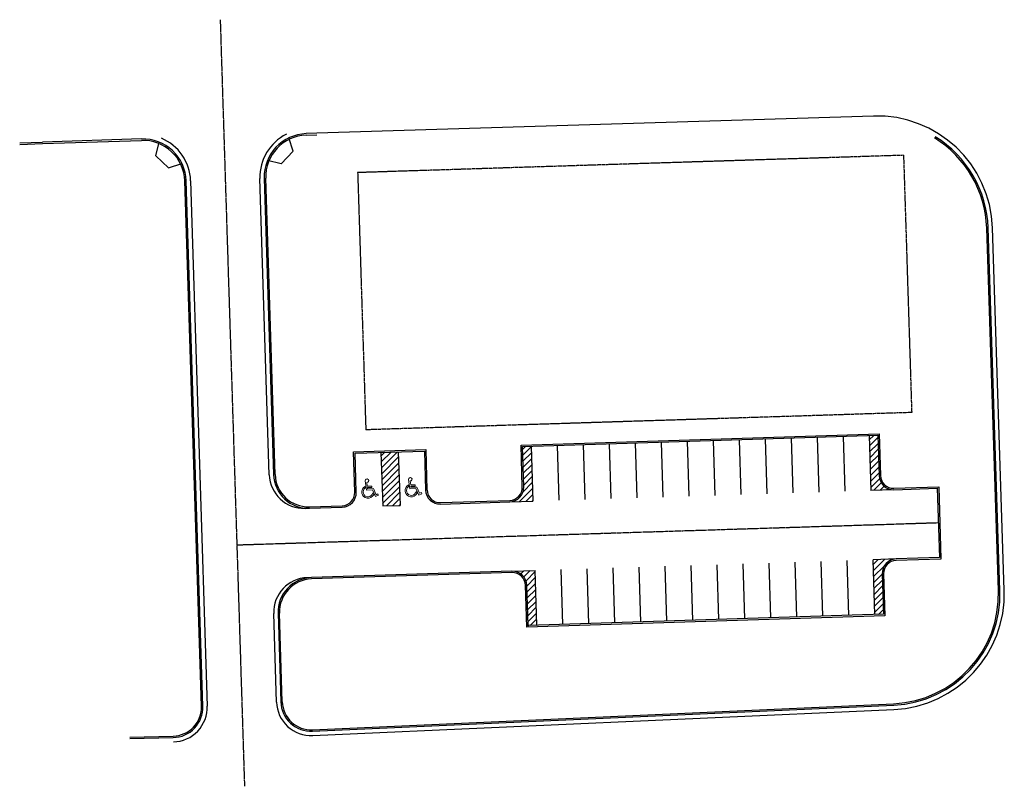
# Model space of a CAD drawing. Units: feet. Extents: x 1134282 to 1134623, y 1840606 to 1840871.
import ezdxf

# ---------------------------------------------------------------- set-up
doc = ezdxf.new("R2010")
doc.units = ezdxf.units.FT
doc.header["$MEASUREMENT"] = 0
doc.linetypes.add('CENTER2', pattern=[1.125, 0.75, -0.125, 0.125, -0.125])
doc.linetypes.add('PHANTOM2', pattern=[1.25, 0.625, -0.125, 0.125, -0.125, 0.125, -0.125])
for name, color, linetype in [('C-Curb', 14, 'Continuous'), ('C-Prop-Line', 162, 'PHANTOM2'), ('C-ROAD-CNTR', 1, 'CENTER2')]:
    doc.layers.add(name, color=color, linetype=linetype)
doc.layers.add('C-Site-Prkg', color=70, linetype='Continuous', lineweight=18)

# ---------------------------------------------------------------- blocks, each defined once
blk = doc.blocks.new('I_SITE_PARKING_Handicap Symbol_P')
at = {"color": 0, "linetype": 'ByBlock', "lineweight": -2}
for points in [[(-0.244, 0.043), (-0.251, 0.119, 1.375474), (0.182, -0.326), (0.143, -0.229, -1.496783)], [(-0.23, 0.404), (-0.188, -0.077), (0.133, -0.077), (0.27, -0.421), (0.433, -0.357), (0.407, -0.291), (0.309, -0.33), (0.181, -0.007), (-0.123, -0.007), (-0.128, 0.053), (0.102, 0.053), (0.102, 0.123), (-0.134, 0.123), (-0.152, 0.323, 2.822933)]]:
    blk.add_lwpolyline(points, format="xyb", close=True, dxfattribs=at)
at = {"layer": 'Defpoints', "color": 0, "linetype": 'ByBlock', "lineweight": -2}
blk.add_point((-0.433, -0.5), dxfattribs=at)

msp = doc.modelspace()

# ---------------------------------------------------------------- hatches: boundary and pattern name
at = {"layer": 'C-Curb'}
h = msp.add_hatch(dxfattribs=at)
h.set_pattern_fill('ANSI31', color=256, scale=12)
h.paths.add_polyline_path([(1134459.45, 1840723.59), (1134456.45, 1840723.5), (1134456.9, 1840709.5, -0.414214), (1134452.06, 1840704.35), (1134460.05, 1840704.6)])
h.paths.add_polyline_path([(1134460.82, 1840680.61), (1134452.82, 1840680.36, -0.414214), (1134457.97, 1840675.52), (1134458.42, 1840661.53), (1134461.42, 1840661.62)])
h.paths.add_polyline_path([(1134579.39, 1840727.4), (1134576.39, 1840727.3), (1134577, 1840708.31), (1134584.99, 1840708.56, -0.414214), (1134579.84, 1840713.4)])
h.paths.add_polyline_path([(1134580.91, 1840679.42, -0.414214), (1134585.75, 1840684.58), (1134577.76, 1840684.32), (1134578.36, 1840665.33), (1134581.36, 1840665.43)])
h = msp.add_hatch(dxfattribs=at)
h.set_pattern_fill('ANSI31', color=256, scale=12)
h.paths.add_polyline_path([(1134413.49, 1840721.64), (1134407.49, 1840721.45), (1134408.08, 1840702.95), (1134414.08, 1840703.14)])

# ---------------------------------------------------------------- linework, layer by layer
for p, q in [((1134324.63, 1840829.94, 604.31), (1134290.41, 1840828.84, 604.31)), ((1134377.1, 1840825.68, 604.31), (1134375.61, 1840830.31, 604.31)), ((1134282.47, 1840828.57, 604.31), (1134290.41, 1840828.84, 604.31)), ((1134329.53, 1840824.05, 604.31), (1134330.75, 1840828.85, 604.31)), ((1134377.1, 1840825.68, 604.31), (1134372.99, 1840821.31, 604.31)), ((1134329.53, 1840824.05, 604.31), (1134333.91, 1840819.94, 604.31)), ((1134372.99, 1840821.31, 604.31), (1134368.23, 1840822.51, 604.31)), ((1134333.91, 1840819.94, 604.31), (1134338.63, 1840821.46, 604.31)), ((1134341.61, 1840815.47, 604.31), (1134347.37, 1840633.67, 604.31)), ((1134368.85, 1840713.72, 604.31), (1134365.59, 1840816.25, 604.31)), ((1134370.84, 1840713.78, 604.31), (1134367.59, 1840816.32, 604.31)), ((1134345.37, 1840633.61, 604.31), (1134339.61, 1840815.41, 604.31)), ((1134621.16, 1840673.69, 604.31), (1134617.09, 1840799.12, 604.31)), ((1134623.16, 1840673.76, 604.31), (1134619.09, 1840799.18, 604.31)), ((1134455.94, 1840723.98, 604.31), (1134579.88, 1840727.91, 604.31)), ((1134567.4, 1840727.02, 604.31), (1134568, 1840708.03, 604.31)), ((1134576.39, 1840727.3, 604.31), (1134577, 1840708.31, 604.31)), ((1134579.88, 1840727.91, 604.31), (1134580.34, 1840713.42, 604.31)), ((1134456.4, 1840709.49, 604.31), (1134455.94, 1840723.98, 604.31)), ((1134459.45, 1840723.59, 604.31), (1134460.05, 1840704.6, 604.31)), ((1134468.45, 1840723.88, 604.31), (1134469.05, 1840704.89, 604.31)), ((1134477.44, 1840724.16, 604.31), (1134478.05, 1840705.17, 604.31)), ((1134486.44, 1840724.45, 604.31), (1134487.04, 1840705.46, 604.31)), ((1134495.43, 1840724.73, 604.31), (1134496.04, 1840705.74, 604.31)), ((1134504.43, 1840725.02, 604.31), (1134505.03, 1840706.03, 604.31)), ((1134513.43, 1840725.3, 604.31), (1134514.03, 1840706.31, 604.31)), ((1134522.42, 1840725.59, 604.31), (1134523.02, 1840706.6, 604.31)), ((1134531.42, 1840725.87, 604.31), (1134532.02, 1840706.88, 604.31)), ((1134540.41, 1840726.16, 604.31), (1134541.01, 1840707.17, 604.31)), ((1134549.41, 1840726.45, 604.31), (1134550.01, 1840707.45, 604.31)), ((1134558.4, 1840726.73, 604.31), (1134559, 1840707.74, 604.31)), ((1134397.98, 1840721.64, 604.31), (1134422.97, 1840722.44, 604.31)), ((1134398.43, 1840707.65, 604.31), (1134397.98, 1840721.64, 604.31)), ((1134407.49, 1840721.45, 604.31), (1134408.08, 1840702.95, 604.31)), ((1134413.49, 1840721.64, 604.31), (1134414.08, 1840703.14, 604.31)), ((1134422.97, 1840722.44, 604.31), (1134423.41, 1840708.44, 604.31)), ((1134584.98, 1840709.06, 604.31), (1134600.47, 1840709.55, 604.31)), ((1134600.47, 1840709.55, 604.31), (1134601.26, 1840684.57, 604.31)), ((1134382.7, 1840702.65, 604.31), (1134394.07, 1840703.01, 604.31)), ((1134428.05, 1840704.09, 604.31), (1134452.04, 1840704.85, 604.31)), ((1134524.39, 1840663.62, 604.31), (1134523.78, 1840682.61, 604.31)), ((1134533.38, 1840663.91, 604.31), (1134532.78, 1840682.9, 604.31)), ((1134542.38, 1840664.19, 604.31), (1134541.77, 1840683.18, 604.31)), ((1134551.37, 1840664.48, 604.31), (1134550.77, 1840683.47, 604.31)), ((1134560.37, 1840664.76, 604.31), (1134559.77, 1840683.75, 604.31)), ((1134569.36, 1840665.05, 604.31), (1134568.76, 1840684.04, 604.31)), ((1134578.36, 1840665.33, 604.31), (1134577.76, 1840684.32, 604.31)), ((1134601.26, 1840684.57, 604.31), (1134585.77, 1840684.08, 604.31)), ((1134452.83, 1840679.86, 604.31), (1134383.5, 1840677.66, 604.31)), ((1134461.42, 1840661.62, 604.31), (1134460.82, 1840680.61, 604.31)), ((1134470.41, 1840661.91, 604.31), (1134469.81, 1840680.9, 604.31)), ((1134479.41, 1840662.19, 604.31), (1134478.81, 1840681.18, 604.31)), ((1134488.4, 1840662.48, 604.31), (1134487.8, 1840681.47, 604.31)), ((1134497.4, 1840662.76, 604.31), (1134496.8, 1840681.76, 604.31)), ((1134506.39, 1840663.05, 604.31), (1134505.79, 1840682.04, 604.31)), ((1134515.39, 1840663.34, 604.31), (1134514.79, 1840682.33, 604.31)), ((1134581.41, 1840679.44, 604.31), (1134581.87, 1840664.94, 604.31)), ((1134457.93, 1840661.01, 604.31), (1134457.48, 1840675.51, 604.31)), ((1134371.34, 1840635.07, 604.31), (1134370.37, 1840665.74, 604.31)), ((1134373.34, 1840635.13, 604.31), (1134372.37, 1840665.8, 604.31)), ((1134581.87, 1840664.94, 604.31), (1134457.93, 1840661.01, 604.31)), ((1134383.78, 1840625.46, 604.31), (1134584.88, 1840634.5, 604.31)), ((1134383.87, 1840623.46, 604.31), (1134584.97, 1840632.51, 604.31)), ((1134320.62, 1840622.97, 604.31), (1134335.59, 1840623.29, 604.31)), ((1134320.63, 1840622.47, 604.31), (1134335.61, 1840622.79, 604.31))]:
    msp.add_line(p, q, dxfattribs=at)
at = {"layer": 'C-Curb', "elevation": 604.31}
for points in [[(1134619.09, 1840799.18, 0.413827), (1134577.87, 1840837.87), (1134385.24, 1840831.89)], [(1134335.61, 1840622.79, 0.417133), (1134345.87, 1840633.62), (1134340.11, 1840815.42, 0.414331), (1134324.63, 1840829.94)], [(1134385.28, 1840831.89), (1134381.6, 1840831.77, 0.414096), (1134367.09, 1840816.3), (1134370.34, 1840713.76, 0.414214), (1134382.72, 1840702.15), (1134394.09, 1840702.51, 0.414214), (1134398.93, 1840707.67), (1134398.5, 1840721.16), (1134422.49, 1840721.92), (1134422.91, 1840708.43, 0.414214), (1134428.07, 1840703.59), (1134452.06, 1840704.35, 0.414214), (1134456.9, 1840709.5), (1134456.45, 1840723.5), (1134579.39, 1840727.4), (1134579.84, 1840713.4, 0.414214), (1134584.99, 1840708.56), (1134599.98, 1840709.04), (1134600.74, 1840685.05), (1134585.75, 1840684.58, 0.414214), (1134580.91, 1840679.42), (1134581.36, 1840665.43), (1134458.42, 1840661.53), (1134457.97, 1840675.52, 0.414214), (1134452.82, 1840680.36), (1134383.48, 1840678.16, 0.414214), (1134371.87, 1840665.79), (1134372.84, 1840635.12, 0.418098), (1134383.8, 1840624.96), (1134584.91, 1840634, 0.410538), (1134621.66, 1840673.71), (1134617.59, 1840799.14, 0.25202), (1134599.27, 1840830.69)]]:
    msp.add_lwpolyline(points, format="xyb", dxfattribs=at)
for points in [[(1134282.49, 1840828.07), (1134290.42, 1840828.34), (1134324.65, 1840829.44)], [(1134381.62, 1840831.27), (1134385.3, 1840831.39)], [(1134584.99, 1840708.56), (1134577, 1840708.31)], [(1134408.08, 1840702.95), (1134414.08, 1840703.14)], [(1134452.06, 1840704.35), (1134460.05, 1840704.6)], [(1134381.22, 1840702.1), (1134382.72, 1840702.15)], [(1134585.75, 1840684.58), (1134577.76, 1840684.32)], [(1134452.82, 1840680.36), (1134460.82, 1840680.61)], [(1134383.48, 1840678.16), (1134381.98, 1840678.11)]]:
    msp.add_lwpolyline(points, dxfattribs=at)
at = {"layer": 'C-Curb'}
for centre, radius, start, end in [((1134325.11, 1840814.95, 604.31), 14.5, 1.8161, 91.8392), ((1134325.11, 1840814.95, 604.31), 16.5, 1.8161, 67.2192), ((1134382.09, 1840816.78, 604.31), 16.5, 116.4591, 181.8161), ((1134382.09, 1840816.78, 604.31), 14.5, 91.8392, 181.8161), ((1134579.11, 1840797.89, 604.31), 38, 1.8549, 58.4353), ((1134380.84, 1840714.1, 604.31), 12, 181.8161, 271.8161), ((1134382.34, 1840714.14, 604.31), 11.5, 181.8161, 271.8161), ((1134584.83, 1840713.56, 604.31), 4.5, 181.8161, 271.8161), ((1134393.93, 1840707.51, 604.31), 4.5, 271.8161, 1.8161), ((1134427.91, 1840708.59, 604.31), 4.5, 181.8161, 271.8161), ((1134451.9, 1840709.35, 604.31), 4.5, 271.8161, 1.8161), ((1134585.91, 1840679.58, 604.31), 4.5, 91.8161, 181.8161), ((1134452.98, 1840675.36, 604.31), 4.5, 1.8161, 91.8161), ((1134382.36, 1840666.12, 604.31), 12, 91.8161, 181.8161), ((1134383.86, 1840666.17, 604.31), 11.5, 91.8161, 181.8161), ((1134583.18, 1840672.46, 604.31), 38, 272.5748, 1.8549), ((1134583.18, 1840672.46, 604.31), 40, 272.5748, 1.8549), ((1134383.33, 1840635.45, 604.31), 12, 181.8161, 272.5748), ((1134383.33, 1840635.45, 604.31), 10, 181.8161, 272.5748), ((1134335.38, 1840633.29, 604.31), 10, 271.2456, 1.8161), ((1134335.38, 1840633.29, 604.31), 12, 271.2456, 1.8161)]:
    msp.add_arc(centre, radius, start, end, dxfattribs=at)
msp.add_point((1134458.42, 1840661.53, 604.31), dxfattribs=at)
at = {"layer": 'C-Prop-Line'}
for p, q in [((1134588.31, 1840824.28, 604.31), (1134399.42, 1840818.29, 604.31)), ((1134588.31, 1840824.28, 604.31), (1134591.13, 1840735.27, 604.31)), ((1134399.42, 1840818.29, 604.31), (1134402.24, 1840729.28, 604.31)), ((1134591.13, 1840735.27, 604.31), (1134402.24, 1840729.28, 604.31))]:
    msp.add_line(p, q, dxfattribs=at)
at = {"layer": 'C-ROAD-CNTR'}
for p, q in [((1134351.85, 1840871.21, 604.31), (1134360.26, 1840605.91, 604.31)), ((1134600.36, 1840697.05, 604.31), (1134357.61, 1840689.35, 604.31))]:
    msp.add_line(p, q, dxfattribs=at)

# ---------------------------------------------------------------- block references
at = {"layer": 'C-Site-Prkg', "color": 70, "linetype": 'Continuous', "lineweight": 18, "xscale": 6.666666666666665, "yscale": 6.666666666666665, "zscale": 6.666666666666665, "rotation": 1.816094585357426}
for p in [(1134403.68, 1840708.97, 604.31), (1134418.68, 1840709.45, 604.31)]:
    msp.add_blockref('I_SITE_PARKING_Handicap Symbol_P', p, dxfattribs=at)

doc.saveas('drawing.dxf')
